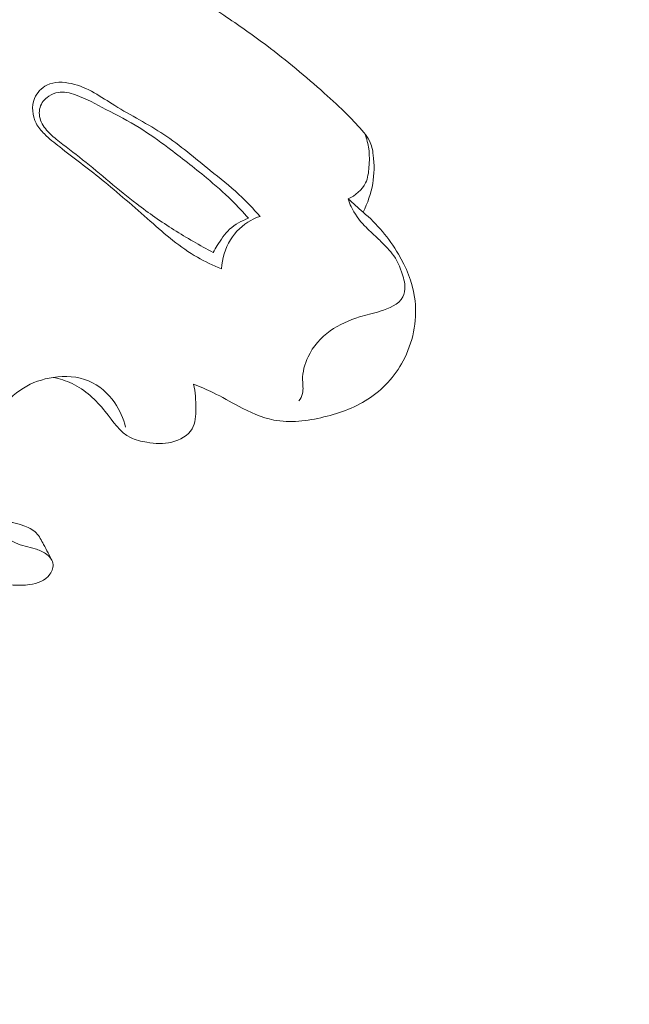
# Model space of a CAD drawing. Units: centimetres. Extents: x -272 to -105, y -129 to 107.
# Drawn here: x -165 to -162, y -29 to -25 of the extents above; entities that cross this region are included whole.
import ezdxf

# ---------------------------------------------------------------- set-up
doc = ezdxf.new("R2010")
doc.units = ezdxf.units.CM
doc.header["$MEASUREMENT"] = 0
doc.layers.add('layer 1', color=7, linetype='Continuous')

msp = doc.modelspace()

# ---------------------------------------------------------------- linework, layer by layer
at = {"layer": 'layer 1', "color": 250, "lineweight": 20}
for points, knots in [([(-272.21789, -128.84197), (-272.21789, -128.84197), (-272.21789, 107.34372), (-272.21789, 107.34372), (-272.21789, 107.34372), (-272.21789, 107.34372), (-105.21788, 107.34372), (-105.21788, 107.34372), (-105.21788, 107.34372), (-105.21788, 107.34372), (-105.21788, -128.84197), (-105.21788, -128.84197), (-105.21788, -128.84197), (-105.21788, -128.84197), (-272.21789, -128.84197), (-272.21789, -128.84197)], [0, 0, 0, 0, 0.2, 0.2, 0.2, 0.2, 0.4, 0.4, 0.4, 0.4, 0.6, 0.6, 0.6, 0.6, 1, 1, 1, 1]), ([(-165.21356, -25.48376), (-165.23335, -25.43576), (-165.24852, -25.38572), (-165.25772, -25.33444), (-165.25772, -25.33444), (-165.27805, -25.22136), (-165.26939, -25.10227), (-165.23761, -24.99172), (-165.23761, -24.99172), (-165.21042, -24.8972), (-165.16642, -24.80888), (-165.11261, -24.72665), (-165.11261, -24.72665), (-165.09321, -24.69715), (-165.07266, -24.66847), (-165.04748, -24.64416), (-165.04748, -24.64416), (-165.00943, -24.60754), (-164.96099, -24.58097), (-164.91112, -24.56431)], [0, 0, 0, 0, 0.1666667, 0.1666667, 0.1666667, 0.1666667, 0.3333333, 0.3333333, 0.3333333, 0.3333333, 0.5, 0.5, 0.5, 0.5, 0.6666667, 0.6666667, 0.6666667, 0.6666667, 1, 1, 1, 1]), ([(-164.10459, -24.63558), (-164.06672, -24.65991), (-164.02918, -24.68469), (-163.99189, -24.70973), (-163.99189, -24.70973), (-163.92157, -24.757), (-163.8519, -24.80519), (-163.78418, -24.85616), (-163.78418, -24.85616), (-163.68896, -24.92789), (-163.59769, -25.00488), (-163.50852, -25.08438), (-163.50852, -25.08438), (-163.47014, -25.11856), (-163.43207, -25.15331), (-163.39578, -25.18948), (-163.39578, -25.18948), (-163.36859, -25.21659), (-163.34236, -25.24458), (-163.31781, -25.27459), (-163.31781, -25.27459), (-163.30774, -25.28684), (-163.298, -25.29955), (-163.29088, -25.31353), (-163.29088, -25.31353), (-163.28018, -25.3346), (-163.27545, -25.35864), (-163.27247, -25.38259), (-163.27247, -25.38259), (-163.26663, -25.42867), (-163.26719, -25.47466), (-163.2749, -25.51987), (-163.2749, -25.51987), (-163.28298, -25.56758), (-163.29924, -25.61439), (-163.32155, -25.65739)], [0, 0, 0, 0, 0.1, 0.1, 0.1, 0.1, 0.2, 0.2, 0.2, 0.2, 0.3, 0.3, 0.3, 0.3, 0.4, 0.4, 0.4, 0.4, 0.5, 0.5, 0.5, 0.5, 0.6, 0.6, 0.6, 0.6, 0.7, 0.7, 0.7, 0.7, 0.8, 0.8, 0.8, 0.8, 1, 1, 1, 1]), ([(-164.00319, -25.92951), (-164.04285, -25.91352), (-164.08177, -25.89537), (-164.11879, -25.87414), (-164.11879, -25.87414), (-164.20121, -25.82677), (-164.27387, -25.76387), (-164.34573, -25.70084), (-164.34573, -25.70084), (-164.42346, -25.63274), (-164.50032, -25.56439), (-164.58029, -25.49973), (-164.58029, -25.49973), (-164.64617, -25.4465), (-164.71435, -25.39582), (-164.78136, -25.34371), (-164.78136, -25.34371), (-164.80666, -25.32388), (-164.83189, -25.30394), (-164.85475, -25.28124), (-164.85475, -25.28124), (-164.87025, -25.26579), (-164.88465, -25.24913), (-164.89479, -25.22948), (-164.89479, -25.22948), (-164.91336, -25.19365), (-164.91764, -25.1478), (-164.90215, -25.10996), (-164.90215, -25.10996), (-164.89082, -25.08249), (-164.869, -25.05927), (-164.84315, -25.04631), (-164.84315, -25.04631), (-164.8075, -25.02849), (-164.76408, -25.03001), (-164.7242, -25.03916), (-164.7242, -25.03916), (-164.64647, -25.0569), (-164.58272, -25.10319), (-164.51633, -25.14424), (-164.51633, -25.14424), (-164.43813, -25.19245), (-164.35632, -25.23344), (-164.28038, -25.28378), (-164.28038, -25.28378), (-164.20226, -25.33557), (-164.13034, -25.39717), (-164.05688, -25.45658), (-164.05688, -25.45658), (-164.01005, -25.49436), (-163.96265, -25.53133), (-163.91863, -25.57224), (-163.91863, -25.57224), (-163.88285, -25.60546), (-163.84926, -25.64129), (-163.8173, -25.67823)], [0, 0, 0, 0, 0.0666667, 0.0666667, 0.0666667, 0.0666667, 0.1333333, 0.1333333, 0.1333333, 0.1333333, 0.2, 0.2, 0.2, 0.2, 0.2666667, 0.2666667, 0.2666667, 0.2666667, 0.3333333, 0.3333333, 0.3333333, 0.3333333, 0.4, 0.4, 0.4, 0.4, 0.4666667, 0.4666667, 0.4666667, 0.4666667, 0.5333333, 0.5333333, 0.5333333, 0.5333333, 0.6, 0.6, 0.6, 0.6, 0.6666667, 0.6666667, 0.6666667, 0.6666667, 0.7333333, 0.7333333, 0.7333333, 0.7333333, 0.8, 0.8, 0.8, 0.8, 0.8666667, 0.8666667, 0.8666667, 0.8666667, 1, 1, 1, 1]), ([(-164.04221, -25.85117), (-164.10691, -25.81744), (-164.17016, -25.78092), (-164.23182, -25.74198), (-164.23182, -25.74198), (-164.29335, -25.70312), (-164.35328, -25.66185), (-164.4109, -25.61754), (-164.4109, -25.61754), (-164.49961, -25.54934), (-164.58294, -25.4742), (-164.67099, -25.40517), (-164.67099, -25.40517), (-164.71325, -25.37197), (-164.7567, -25.3402), (-164.79831, -25.30607), (-164.79831, -25.30607), (-164.81696, -25.29066), (-164.83527, -25.27478), (-164.85035, -25.2554), (-164.85035, -25.2554), (-164.86556, -25.23583), (-164.87744, -25.21263), (-164.87936, -25.18779), (-164.87936, -25.18779), (-164.88098, -25.16523), (-164.87443, -25.14124), (-164.86077, -25.12362), (-164.86077, -25.12362), (-164.8534, -25.1141), (-164.84398, -25.10646), (-164.83376, -25.09989), (-164.83376, -25.09989), (-164.81999, -25.09098), (-164.80476, -25.08405), (-164.78902, -25.08119), (-164.78902, -25.08119), (-164.76147, -25.07615), (-164.73241, -25.08385), (-164.70492, -25.09355), (-164.70492, -25.09355), (-164.65265, -25.112), (-164.6062, -25.13776), (-164.55875, -25.16284), (-164.55875, -25.16284), (-164.50515, -25.19121), (-164.45048, -25.21868), (-164.39859, -25.2506), (-164.39859, -25.2506), (-164.3508, -25.27999), (-164.30558, -25.31318), (-164.2606, -25.34681), (-164.2606, -25.34681), (-164.19769, -25.39406), (-164.13555, -25.44215), (-164.07506, -25.49246), (-164.07506, -25.49246), (-164.03312, -25.52723), (-163.99211, -25.56309), (-163.95324, -25.60125), (-163.95324, -25.60125), (-163.92537, -25.62875), (-163.89862, -25.65736), (-163.87284, -25.68685)], [0, 0, 0, 0, 0.0588235, 0.0588235, 0.0588235, 0.0588235, 0.1176471, 0.1176471, 0.1176471, 0.1176471, 0.1764706, 0.1764706, 0.1764706, 0.1764706, 0.2352941, 0.2352941, 0.2352941, 0.2352941, 0.2941176, 0.2941176, 0.2941176, 0.2941176, 0.3529412, 0.3529412, 0.3529412, 0.3529412, 0.4117647, 0.4117647, 0.4117647, 0.4117647, 0.4705882, 0.4705882, 0.4705882, 0.4705882, 0.5294118, 0.5294118, 0.5294118, 0.5294118, 0.5882353, 0.5882353, 0.5882353, 0.5882353, 0.6470588, 0.6470588, 0.6470588, 0.6470588, 0.7058824, 0.7058824, 0.7058824, 0.7058824, 0.7647059, 0.7647059, 0.7647059, 0.7647059, 0.8235294, 0.8235294, 0.8235294, 0.8235294, 0.8823529, 0.8823529, 0.8823529, 0.8823529, 1, 1, 1, 1]), ([(-163.31157, -25.28233), (-163.30339, -25.30527), (-163.29727, -25.32917), (-163.29408, -25.35318), (-163.29408, -25.35318), (-163.29023, -25.38205), (-163.29061, -25.41115), (-163.29285, -25.44068), (-163.29285, -25.44068), (-163.29483, -25.46702), (-163.29828, -25.49361), (-163.30955, -25.51681), (-163.30955, -25.51681), (-163.32593, -25.55075), (-163.3588, -25.57753), (-163.39289, -25.59386)], [0, 0, 0, 0, 0.2, 0.2, 0.2, 0.2, 0.4, 0.4, 0.4, 0.4, 0.6, 0.6, 0.6, 0.6, 1, 1, 1, 1]), ([(-163.39289, -25.59386), (-163.38897, -25.60637), (-163.38436, -25.61876), (-163.3789, -25.6308), (-163.3789, -25.6308), (-163.36319, -25.6648), (-163.34026, -25.6954), (-163.31447, -25.72265), (-163.31447, -25.72265), (-163.29526, -25.74304), (-163.27447, -25.76143), (-163.25427, -25.78052), (-163.25427, -25.78052), (-163.2371, -25.7968), (-163.22047, -25.81348), (-163.20423, -25.83084), (-163.20423, -25.83084), (-163.19348, -25.84235), (-163.18287, -25.8542), (-163.17382, -25.86703), (-163.17382, -25.86703), (-163.15159, -25.89826), (-163.13794, -25.93556), (-163.12754, -25.97293), (-163.12754, -25.97293), (-163.12387, -25.98629), (-163.12062, -25.99963), (-163.11991, -26.01352), (-163.11991, -26.01352), (-163.11905, -26.03114), (-163.1224, -26.04969), (-163.13016, -26.06506), (-163.13016, -26.06506), (-163.14952, -26.10288), (-163.19644, -26.12075), (-163.2397, -26.13402), (-163.2397, -26.13402), (-163.2739, -26.14448), (-163.3059, -26.15192), (-163.33809, -26.16173), (-163.33809, -26.16173), (-163.38722, -26.17684), (-163.43671, -26.1974), (-163.4794, -26.22783), (-163.4794, -26.22783), (-163.52452, -26.26), (-163.5621, -26.30335), (-163.5862, -26.35346), (-163.5862, -26.35346), (-163.60286, -26.38816), (-163.61306, -26.42609), (-163.61236, -26.46485), (-163.61236, -26.46485), (-163.61188, -26.4867), (-163.60799, -26.50886), (-163.613, -26.52953), (-163.613, -26.52953), (-163.61613, -26.54237), (-163.6228, -26.55471), (-163.63032, -26.56567)], [0, 0, 0, 0, 0.0625, 0.0625, 0.0625, 0.0625, 0.125, 0.125, 0.125, 0.125, 0.1875, 0.1875, 0.1875, 0.1875, 0.25, 0.25, 0.25, 0.25, 0.3125, 0.3125, 0.3125, 0.3125, 0.375, 0.375, 0.375, 0.375, 0.4375, 0.4375, 0.4375, 0.4375, 0.5, 0.5, 0.5, 0.5, 0.5625, 0.5625, 0.5625, 0.5625, 0.625, 0.625, 0.625, 0.625, 0.6875, 0.6875, 0.6875, 0.6875, 0.75, 0.75, 0.75, 0.75, 0.8125, 0.8125, 0.8125, 0.8125, 0.875, 0.875, 0.875, 0.875, 1, 1, 1, 1]), ([(-164.13733, -26.48523), (-164.10506, -26.49784), (-164.07296, -26.5113), (-164.04189, -26.52636), (-164.04189, -26.52636), (-164.00072, -26.54635), (-163.96108, -26.56915), (-163.92025, -26.59072), (-163.92025, -26.59072), (-163.86629, -26.61933), (-163.80999, -26.6457), (-163.75118, -26.65742), (-163.75118, -26.65742), (-163.67263, -26.67289), (-163.58953, -26.66218), (-163.50949, -26.64276), (-163.50949, -26.64276), (-163.42916, -26.62319), (-163.35188, -26.59492), (-163.28532, -26.54893), (-163.28532, -26.54893), (-163.21639, -26.50141), (-163.15884, -26.43477), (-163.12093, -26.35797), (-163.12093, -26.35797), (-163.0765, -26.26805), (-163.05899, -26.16406), (-163.07361, -26.06621), (-163.07361, -26.06621), (-163.08454, -25.9929), (-163.11354, -25.92306), (-163.1513, -25.85882), (-163.1513, -25.85882), (-163.19642, -25.78216), (-163.25405, -25.71348), (-163.32155, -25.65739)], [0, 0, 0, 0, 0.1, 0.1, 0.1, 0.1, 0.2, 0.2, 0.2, 0.2, 0.3, 0.3, 0.3, 0.3, 0.4, 0.4, 0.4, 0.4, 0.5, 0.5, 0.5, 0.5, 0.6, 0.6, 0.6, 0.6, 0.7, 0.7, 0.7, 0.7, 0.8, 0.8, 0.8, 0.8, 1, 1, 1, 1]), ([(-164.04221, -25.85117), (-164.03617, -25.83986), (-164.02969, -25.82877), (-164.02297, -25.81785), (-164.02297, -25.81785), (-164.00596, -25.78979), (-163.98759, -25.762), (-163.96367, -25.73973), (-163.96367, -25.73973), (-163.938, -25.71594), (-163.90592, -25.69854), (-163.87284, -25.68685)], [0, 0, 0, 0, 0.25, 0.25, 0.25, 0.25, 0.5, 0.5, 0.5, 0.5, 1, 1, 1, 1]), ([(-163.8173, -25.67823), (-163.8326, -25.68304), (-163.84746, -25.6892), (-163.86155, -25.69685), (-163.86155, -25.69685), (-163.90153, -25.71838), (-163.93569, -25.75168), (-163.95969, -25.79081), (-163.95969, -25.79081), (-163.98535, -25.83267), (-163.99959, -25.88116), (-164.00319, -25.92951)], [0, 0, 0, 0, 0.25, 0.25, 0.25, 0.25, 0.5, 0.5, 0.5, 0.5, 1, 1, 1, 1]), ([(-164.46404, -26.69247), (-164.47416, -26.65039), (-164.4917, -26.61001), (-164.5168, -26.574), (-164.5168, -26.574), (-164.5484, -26.52868), (-164.59196, -26.49043), (-164.64217, -26.46928), (-164.64217, -26.46928), (-164.6949, -26.44705), (-164.75506, -26.4438), (-164.81265, -26.45237), (-164.81265, -26.45237), (-164.86391, -26.45994), (-164.91312, -26.47689), (-164.95635, -26.50366), (-164.95635, -26.50366), (-165.00185, -26.53194), (-165.04066, -26.57114), (-165.07254, -26.61571), (-165.07254, -26.61571), (-165.1287, -26.69439), (-165.16319, -26.78948), (-165.16783, -26.88522), (-165.16783, -26.88522), (-165.17059, -26.94124), (-165.16307, -26.99748), (-165.14703, -27.05132), (-165.14703, -27.05132), (-165.13369, -27.09609), (-165.11446, -27.13922), (-165.08539, -27.17585), (-165.08539, -27.17585), (-165.06102, -27.2066), (-165.02962, -27.23277), (-164.99418, -27.24849), (-164.99418, -27.24849), (-164.96391, -27.26186), (-164.93054, -27.26748), (-164.89906, -27.27739), (-164.89906, -27.27739), (-164.88175, -27.28288), (-164.86494, -27.28958), (-164.84924, -27.30033), (-164.84924, -27.30033), (-164.83296, -27.31159), (-164.81783, -27.32721), (-164.81401, -27.34553), (-164.81401, -27.34553), (-164.81028, -27.36335), (-164.81727, -27.38366), (-164.82842, -27.39942), (-164.82842, -27.39942), (-164.85056, -27.43062), (-164.88897, -27.44375), (-164.92638, -27.44929), (-164.92638, -27.44929), (-164.98002, -27.45718), (-165.03156, -27.44926), (-165.08364, -27.4458), (-165.08364, -27.4458), (-165.13666, -27.44221), (-165.1902, -27.44317), (-165.24344, -27.44174)], [0, 0, 0, 0, 0.0588235, 0.0588235, 0.0588235, 0.0588235, 0.1176471, 0.1176471, 0.1176471, 0.1176471, 0.1764706, 0.1764706, 0.1764706, 0.1764706, 0.2352941, 0.2352941, 0.2352941, 0.2352941, 0.2941176, 0.2941176, 0.2941176, 0.2941176, 0.3529412, 0.3529412, 0.3529412, 0.3529412, 0.4117647, 0.4117647, 0.4117647, 0.4117647, 0.4705882, 0.4705882, 0.4705882, 0.4705882, 0.5294118, 0.5294118, 0.5294118, 0.5294118, 0.5882353, 0.5882353, 0.5882353, 0.5882353, 0.6470588, 0.6470588, 0.6470588, 0.6470588, 0.7058824, 0.7058824, 0.7058824, 0.7058824, 0.7647059, 0.7647059, 0.7647059, 0.7647059, 0.8235294, 0.8235294, 0.8235294, 0.8235294, 0.8823529, 0.8823529, 0.8823529, 0.8823529, 1, 1, 1, 1]), ([(-164.13733, -26.48523), (-164.12798, -26.52349), (-164.12598, -26.56212), (-164.12604, -26.60285), (-164.12604, -26.60285), (-164.12622, -26.63658), (-164.12778, -26.67168), (-164.1436, -26.69902), (-164.1436, -26.69902), (-164.16277, -26.73213), (-164.20289, -26.75399), (-164.24242, -26.76366), (-164.24242, -26.76366), (-164.28251, -26.77354), (-164.32206, -26.77093), (-164.36206, -26.76454), (-164.36206, -26.76454), (-164.38952, -26.76022), (-164.41708, -26.75419), (-164.44092, -26.74212), (-164.44092, -26.74212), (-164.49139, -26.71656), (-164.52447, -26.66398), (-164.56209, -26.61677), (-164.56209, -26.61677), (-164.60709, -26.56049), (-164.65864, -26.51197), (-164.72102, -26.48219), (-164.72102, -26.48219), (-164.74992, -26.46848), (-164.78118, -26.45873), (-164.81265, -26.45237)], [0, 0, 0, 0, 0.1111111, 0.1111111, 0.1111111, 0.1111111, 0.2222222, 0.2222222, 0.2222222, 0.2222222, 0.3333333, 0.3333333, 0.3333333, 0.3333333, 0.4444444, 0.4444444, 0.4444444, 0.4444444, 0.5555556, 0.5555556, 0.5555556, 0.5555556, 0.6666667, 0.6666667, 0.6666667, 0.6666667, 0.7777778, 0.7777778, 0.7777778, 0.7777778, 1, 1, 1, 1]), ([(-164.81747, -27.33507), (-164.82989, -27.30821), (-164.84466, -27.28308), (-164.85866, -27.2565), (-164.85866, -27.2565), (-164.86926, -27.23653), (-164.87929, -27.21585), (-164.89481, -27.2003), (-164.89481, -27.2003), (-164.91169, -27.18336), (-164.93489, -27.17261), (-164.95822, -27.16462), (-164.95822, -27.16462), (-164.97497, -27.15882), (-164.99176, -27.15456), (-165.00881, -27.15115), (-165.00881, -27.15115), (-165.02913, -27.147), (-165.04997, -27.14395), (-165.06931, -27.13557), (-165.06931, -27.13557), (-165.08259, -27.12987), (-165.09522, -27.12153), (-165.10436, -27.11054), (-165.10436, -27.11054), (-165.11135, -27.10192), (-165.11629, -27.09172), (-165.12103, -27.08148), (-165.12103, -27.08148), (-165.13869, -27.04387), (-165.15505, -27.00613), (-165.16479, -26.96621)], [0, 0, 0, 0, 0.1111111, 0.1111111, 0.1111111, 0.1111111, 0.2222222, 0.2222222, 0.2222222, 0.2222222, 0.3333333, 0.3333333, 0.3333333, 0.3333333, 0.4444444, 0.4444444, 0.4444444, 0.4444444, 0.5555556, 0.5555556, 0.5555556, 0.5555556, 0.6666667, 0.6666667, 0.6666667, 0.6666667, 0.7777778, 0.7777778, 0.7777778, 0.7777778, 1, 1, 1, 1])]:
    msp.add_open_spline(points, degree=3, knots=knots, dxfattribs=at)
msp.add_open_spline([(-163.32155, -25.65739), (-163.34537, -25.63619), (-163.36909, -25.61497), (-163.39289, -25.59386)], degree=3, dxfattribs=at)

doc.saveas('drawing.dxf')
